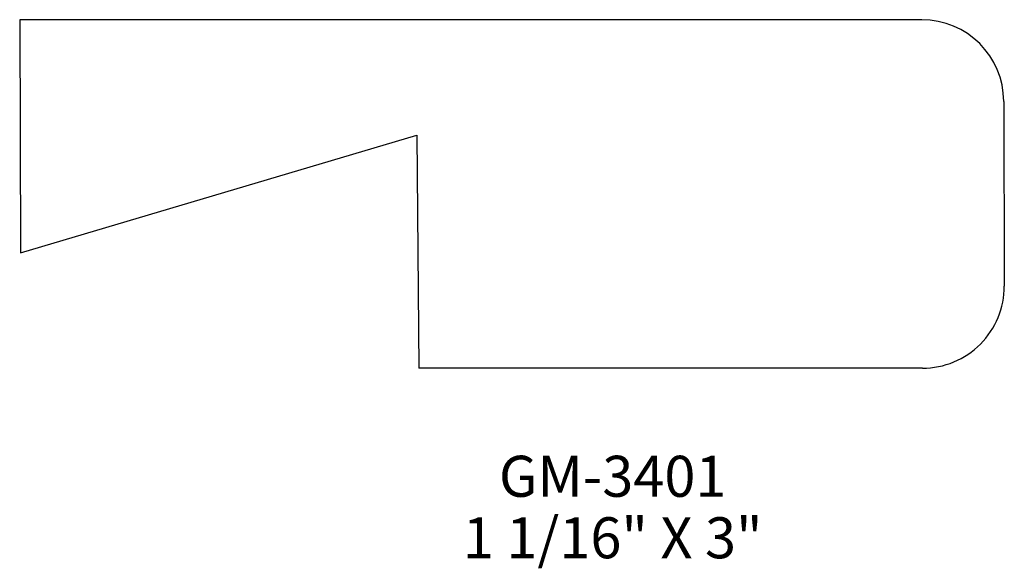
# Model space of a CAD drawing. Extents: x -60 to -57, y 203.3 to 204.97.
import ezdxf
from ezdxf.enums import TextEntityAlignment as Align

# ---------------------------------------------------------------- set-up
doc = ezdxf.new("R2010")
doc.units = 0
doc.header["$MEASUREMENT"] = 0
doc.layers.get('0').update_dxf_attribs({"linetype": 'CONTINUOUS'})

msp = doc.modelspace()

# ---------------------------------------------------------------- linework, layer by layer
for p, q in [((-57.254, 204.9738), (-60.0047, 204.9738)), ((-60.0047, 204.9738), (-60.0027, 204.2626)), ((-57.004, 204.7245), (-57.0024, 204.1619)), ((-60.0027, 204.2626), (-58.794, 204.6218)), ((-58.794, 204.6218), (-58.788, 203.9112)), ((-57.2519, 203.9112), (-58.788, 203.9112))]:
    msp.add_line(p, q)
for centre, start, end in [((-57.254, 204.7238), 0.1611, 90), ((-57.2524, 204.1612), 270.118, 0.1611)]:
    msp.add_arc(centre, 0.25, start, end)

# ---------------------------------------------------------------- texts
for s, p in [('GM-3401', (-58.1965, 203.5193)), ('1 1/16" X 3"', (-58.1965, 203.3318))]:
    msp.add_text(s, height=0.125).set_placement(p, align=Align.CENTER)

doc.saveas('drawing.dxf')
